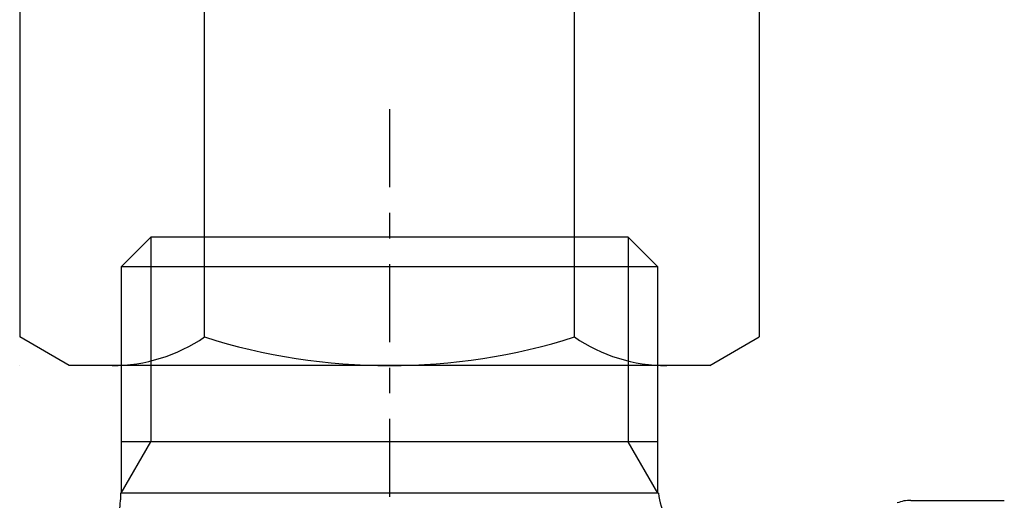
# Model space of a CAD drawing. Extents: x 2061 to 3110, y 1512 to 1789.
# Drawn here: x 2641 to 2644, y 1604 to 1606 of the extents above; entities that cross this region are included whole.
import ezdxf

# ---------------------------------------------------------------- set-up
doc = ezdxf.new("R2010")
doc.units = 0
doc.linetypes.add('ISO-10______', pattern=[4.699, 3.048, -0.762, 0.127, -0.762])
for name, color, linetype in [('0_03____', 7, 'CONTINUOUS'), ('0_05__', 7, 'CONTINUOUS'), ('0_18', 7, 'CONTINUOUS'), ('0_18__', 7, 'CONTINUOUS'), ('__-1', 7, 'CONTINUOUS')]:
    doc.layers.add(name, color=color, linetype=linetype)

# ---------------------------------------------------------------- blocks, each defined once
blk = doc.blocks.new('____-123')
at = {"layer": '0_03____', "linetype": 'ISO-10______'}
blk.add_line((3693.227, 3885), (3693.227, 3837.75), dxfattribs=at)
at = {"layer": '0_18', "color": 7, "linetype": 'CONTINUOUS'}
for p, q in [((3683.911, 3880), (3682.749, 3878.838)), ((3683.911, 3880), (3683.911, 3872.013)), ((3702.542, 3880), (3683.911, 3880)), ((3702.542, 3880), (3702.542, 3872.013)), ((3703.704, 3878.838), (3702.542, 3880)), ((3682.749, 3878.838), (3682.749, 3870)), ((3703.704, 3878.838), (3682.749, 3878.838)), ((3703.704, 3870), (3703.704, 3878.838)), ((3703.704, 3872.013), (3682.749, 3872.013)), ((3682.749, 3870), (3683.911, 3872.013)), ((3703.704, 3870), (3702.542, 3872.013)), ((3703.51, 3870), (3682.727, 3870)), ((3682.727, 3870), (3682.727, 3869.746)), ((3703.727, 3870), (3703.51, 3870)), ((3713.584, 3869.722), (3717.227, 3869.722))]:
    blk.add_line(p, q, dxfattribs=at)
for centre, radius, start, end in [((3706.212, 3870.273), 2.5, 186.181, 280.3627), ((3680.227, 3869.75), 2.5, 291.2348, 359.9236), ((3713.584, 3868.222), 1.5, 90, 111.2851)]:
    blk.add_arc(centre, radius, start, end, dxfattribs=at)
blk = doc.blocks.new('____-132')
at = {"layer": '__-1', "color": 7, "linetype": 'CONTINUOUS'}
blk.add_line((3678.793, 3874.987), (3678.793, 3874.987), dxfattribs=at)
blk = doc.blocks.new('____-133')
at = {"layer": '0_18__'}
for p, q in [((3678.793, 3906.871), (3678.793, 3876.104)), ((3686.01, 3876.104), (3686.01, 3906.871)), ((3700.444, 3876.104), (3700.444, 3906.871)), ((3707.66, 3906.871), (3707.66, 3876.104)), ((3680.727, 3874.987), (3678.793, 3876.104)), ((3705.727, 3874.987), (3707.66, 3876.104)), ((3705.727, 3874.987), (3680.727, 3874.987))]:
    blk.add_line(p, q, dxfattribs=at)
for centre, radius, start, end in [((3682.401, 3881.377), 6.39, 270, 304.3842), ((3693.227, 3898.871), 23.884, 252.412, 287.588), ((3704.052, 3881.377), 6.39, 235.6158, 270)]:
    blk.add_arc(centre, radius, start, end, dxfattribs=at)
blk.add_blockref('____-132', (0, 0), dxfattribs=at)
blk = doc.blocks.new('____-136')
at = {"layer": '0_03____', "color": 7}
blk.add_blockref('____-133', (0, 0), dxfattribs=at)
blk = doc.blocks.new('_1_10__-3_2D')
at = {"layer": '0_05__', "color": 7}
blk.add_blockref('____-123', (0, 0), dxfattribs=at)
at = {"layer": '0_18__', "color": 7}
blk.add_blockref('____-136', (0, 0), dxfattribs=at)

msp = doc.modelspace()

# ---------------------------------------------------------------- block references
at = {"layer": '__-1', "xscale": 0.1, "yscale": 0.1, "zscale": 0.1}
msp.add_blockref('_1_10__-3_2D', (2272.6211, 1217.3483), dxfattribs=at)

doc.saveas('drawing.dxf')
